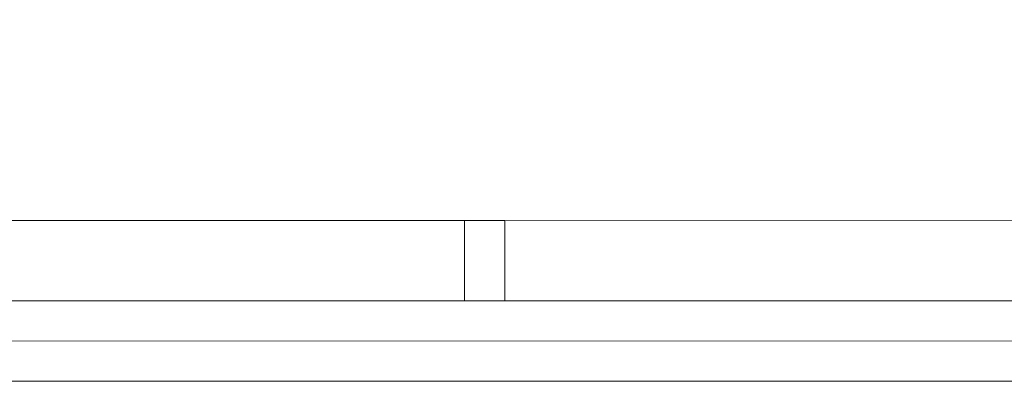
# Model space of a CAD drawing. Units: inches. Extents: x 72 to 8897, y 28 to 8116.
# Drawn here: x 3945 to 4068, y 2019 to 2064 of the extents above; entities that cross this region are included whole.
import ezdxf

# ---------------------------------------------------------------- set-up
doc = ezdxf.new("R2010")
doc.units = ezdxf.units.IN
doc.header["$MEASUREMENT"] = 0
for name, color, linetype, lineweight in [('0.13', 11, 'Continuous', 13), ('0.18', 4, 'Continuous', 18), ('0.20', 123, 'Continuous', 20)]:
    doc.layers.add(name, color=color, linetype=linetype, lineweight=lineweight)

# ---------------------------------------------------------------- blocks, each defined once
blk = doc.blocks.new('חלון הזזה 160')
for p, q in [((-200, 0), (-200, 40)), ((0, 0), (0, 40)), ((0, 0), (0, 39.99))]:
    blk.add_line(p, q)
at = {"layer": '0.13'}
for p, q in [((-195.02, 15), (-102.52, 15)), ((-97.49, 15), (-190, 15)), ((-102.49, 15), (-9.99, 15)), ((-97.49, 5), (-190, 5)), ((-102.49, 5), (-9.99, 5))]:
    blk.add_line(p, q, dxfattribs=at)
at = {"layer": '0.18'}
for p, q in [((5, 0), (-215, 0)), ((-215, -5), (-215, 0)), ((-215, 0), (15, 0)), ((15, -5), (15, 0)), ((-215, -5), (15, -5))]:
    blk.add_line(p, q, dxfattribs=at)
at = {"layer": '0.20'}
blk.add_line((-97.5, 15), (-102.5, 15), dxfattribs=at)
for points in [[(-200, 0), (-195, 0), (-195, 20), (-200, 20)], [(0, 0), (-5, 0), (-5, 20), (0, 20)], [(-190, 15), (-195, 15), (-195, 5), (-190, 5)], [(-102.49, 15), (-97.49, 15), (-97.49, 5), (-102.49, 5)], [(-10, 15), (-5, 15), (-5, 5), (-10, 5)]]:
    blk.add_lwpolyline(points, close=True, dxfattribs=at)

msp = doc.modelspace()

# ---------------------------------------------------------------- block references
at = {"rotation": 359.9877635446019}
msp.add_blockref('חלון הזזה 160', (4103.01, 2024.26, -5373120.07), dxfattribs=at)

doc.saveas('drawing.dxf')
